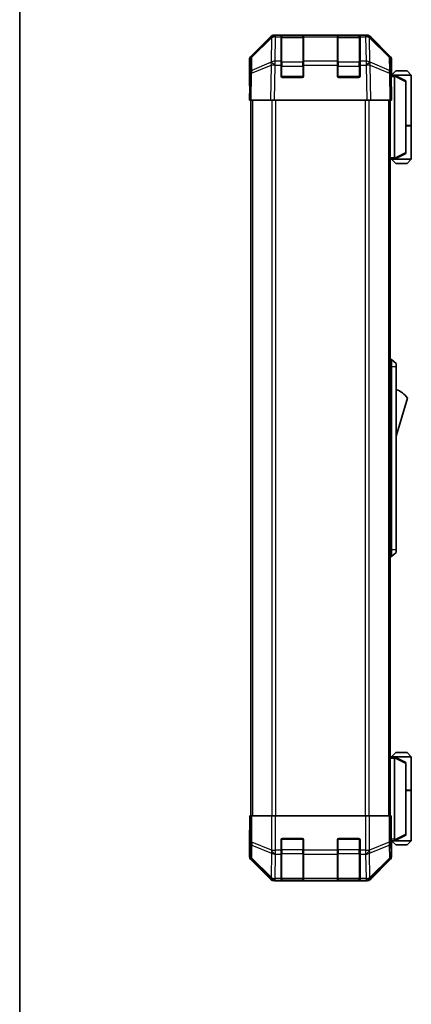
# Model space of a CAD drawing. Units: millimetres. Extents: x 0 to 5319, y -18 to 984.
# Drawn here: x 1379 to 1517, y 293 to 642 of the extents above; entities that cross this region are included whole.
import ezdxf

# ---------------------------------------------------------------- set-up
doc = ezdxf.new("R2010")
doc.units = ezdxf.units.MM
doc.header["$LTSCALE"] = 3.5
for name, color, linetype, lineweight in [('Border (ISO)', 7, 'Continuous', 35), ('Visible (ISO)', 7, 'Continuous', 35), ('Visible Narrow (ISO)', 7, 'Continuous', 25)]:
    doc.layers.add(name, color=color, linetype=linetype, lineweight=lineweight)

# ---------------------------------------------------------------- blocks, each defined once
blk = doc.blocks.new('図面枠 tk図枠')
at = {"layer": 'Border (ISO)'}
blk.add_line((14.5, 289), (14.5, 8), dxfattribs=at)

msp = doc.modelspace()

# ---------------------------------------------------------------- linework, layer by layer
at = {"layer": 'Visible (ISO)'}
for p, q in [((1460.64, 629.101), (1467.469, 635.93)), ((1467.865, 635.936), (1460.899, 629.091)), ((1467.872, 635.943), (1467.865, 635.936)), ((1468.883, 636.516), (1469.274, 636.516)), ((1471.254, 636.516), (1469.274, 636.516)), ((1471.754, 636.516), (1471.254, 636.516)), ((1471.254, 636.516), (1471.254, 635.93)), ((1471.254, 627.318), (1471.254, 635.93)), ((1478.954, 636.316), (1471.554, 636.316)), ((1471.754, 636.516), (1478.754, 636.516)), ((1479.254, 636.516), (1478.754, 636.516)), ((1479.254, 635.93), (1479.254, 636.516)), ((1491.254, 636.516), (1479.254, 636.516)), ((1479.254, 635.93), (1479.254, 627.318)), ((1491.754, 636.516), (1491.254, 636.516)), ((1491.254, 636.516), (1491.254, 635.93)), ((1491.254, 627.318), (1491.254, 635.93)), ((1498.954, 636.316), (1491.554, 636.316)), ((1491.754, 636.516), (1498.754, 636.516)), ((1499.254, 636.516), (1498.754, 636.516)), ((1499.254, 635.93), (1499.254, 636.516)), ((1501.234, 636.516), (1499.254, 636.516)), ((1499.254, 635.93), (1499.254, 627.318)), ((1501.234, 636.516), (1501.624, 636.516)), ((1502.643, 635.936), (1502.636, 635.943)), ((1509.608, 629.091), (1502.643, 635.936)), ((1503.038, 635.93), (1509.868, 629.101)), ((1460.054, 618.516), (1460.054, 627.687)), ((1460.301, 627.699), (1460.22, 623.038)), ((1471.254, 627.318), (1471.254, 625.939)), ((1471.254, 622.016), (1471.254, 625.939)), ((1479.254, 625.939), (1479.254, 627.318)), ((1479.254, 625.939), (1479.254, 622.016)), ((1491.254, 627.318), (1491.254, 625.939)), ((1491.254, 622.016), (1491.254, 625.939)), ((1499.254, 625.939), (1499.254, 627.318)), ((1499.254, 625.939), (1499.254, 622.016)), ((1510.288, 623.038), (1510.206, 627.699)), ((1510.454, 622.516), (1510.454, 627.687)), ((1460.22, 623.038), (1460.054, 613.516)), ((1510.454, 613.516), (1510.288, 623.038)), ((1510.297, 622.516), (1510.454, 622.516)), ((1511.453, 622.316), (1510.3, 622.316)), ((1511.954, 623.816), (1510.454, 622.316)), ((1511.453, 622.316), (1511.454, 622.316)), ((1517.454, 622.316), (1511.454, 622.316)), ((1515.454, 620.316), (1511.454, 622.316)), ((1511.954, 623.816), (1515.954, 623.816)), ((1515.954, 623.816), (1517.454, 622.316)), ((1517.454, 622.316), (1517.454, 604.516)), ((1460.054, 618.516), (1460.141, 618.516)), ((1478.754, 621.516), (1471.754, 621.516)), ((1498.754, 621.516), (1491.754, 621.516)), ((1511.454, 621.816), (1511.454, 593.016)), ((1515.454, 620.316), (1515.454, 619.952)), ((1515.454, 594.88), (1515.454, 619.952)), ((1460.64, 613.516), (1460.054, 613.516)), ((1460.554, 613.516), (1460.554, 359.516)), ((1460.64, 613.516), (1467.469, 613.516)), ((1468.883, 613.516), (1467.469, 613.516)), ((1468.883, 613.516), (1501.624, 613.516)), ((1503.038, 613.516), (1501.624, 613.516)), ((1503.038, 613.516), (1509.868, 613.516)), ((1510.454, 613.516), (1509.868, 613.516)), ((1509.954, 613.516), (1509.954, 359.516)), ((1515.454, 604.516), (1517.454, 604.516)), ((1516.954, 604.316), (1516.954, 604.516)), ((1515.454, 604.316), (1517.454, 604.316)), ((1517.454, 604.316), (1517.454, 592.516)), ((1511.454, 592.516), (1515.454, 594.516)), ((1515.454, 594.88), (1515.454, 594.516)), ((1509.954, 592.516), (1511.453, 592.516)), ((1511.954, 591.016), (1510.454, 592.516)), ((1511.454, 592.516), (1511.453, 592.516)), ((1511.454, 592.516), (1517.454, 592.516)), ((1515.954, 591.016), (1511.954, 591.016)), ((1515.954, 591.016), (1517.454, 592.516)), ((1509.954, 521.516), (1510.454, 521.516)), ((1510.454, 519.016), (1510.454, 521.516)), ((1510.454, 521.516), (1512.054, 520.016)), ((1510.454, 519.016), (1510.454, 454.016)), ((1512.054, 520.016), (1512.054, 519.016)), ((1512.054, 454.016), (1512.054, 519.016)), ((1512.054, 494.266), (1516.054, 507.766)), ((1509.954, 451.516), (1510.454, 451.516)), ((1510.454, 451.516), (1510.454, 454.016)), ((1510.454, 451.516), (1512.054, 453.016)), ((1512.054, 454.016), (1512.054, 453.016)), ((1511.954, 382.016), (1510.454, 380.516)), ((1515.954, 382.016), (1511.954, 382.016)), ((1515.954, 382.016), (1517.454, 380.516)), ((1511.453, 380.516), (1509.954, 380.516)), ((1511.453, 380.516), (1511.454, 380.516)), ((1515.454, 378.516), (1511.454, 380.516)), ((1511.454, 380.516), (1517.454, 380.516)), ((1511.454, 351.216), (1511.454, 380.016)), ((1515.454, 378.516), (1515.454, 378.152)), ((1515.454, 378.152), (1515.454, 353.08)), ((1517.454, 380.516), (1517.454, 368.716)), ((1515.454, 368.716), (1517.454, 368.716)), ((1515.454, 368.516), (1517.454, 368.516)), ((1516.954, 368.516), (1516.954, 368.716)), ((1517.454, 368.516), (1517.454, 350.716)), ((1460.301, 359.516), (1460.141, 359.516)), ((1460.141, 359.516), (1460.141, 356.516)), ((1460.301, 359.516), (1460.899, 359.516)), ((1467.872, 359.516), (1460.899, 359.516)), ((1467.872, 359.516), (1469.274, 359.516)), ((1469.274, 359.516), (1501.234, 359.516)), ((1501.234, 359.516), (1502.636, 359.516)), ((1509.608, 359.516), (1502.636, 359.516)), ((1509.608, 359.516), (1510.206, 359.516)), ((1510.206, 359.516), (1510.297, 359.516)), ((1510.297, 355.516), (1510.297, 359.516)), ((1460.054, 354.516), (1460.054, 345.346)), ((1460.106, 354.516), (1460.054, 354.516)), ((1515.454, 353.08), (1515.454, 352.716)), ((1471.254, 347.345), (1471.254, 351.016)), ((1471.754, 351.516), (1478.754, 351.516)), ((1479.254, 351.016), (1479.254, 347.345)), ((1491.254, 347.345), (1491.254, 351.016)), ((1491.754, 351.516), (1498.754, 351.516)), ((1499.254, 351.016), (1499.254, 347.345)), ((1510.36, 350.716), (1511.453, 350.716)), ((1510.454, 350.516), (1510.384, 350.516)), ((1511.954, 349.216), (1510.454, 350.716)), ((1510.454, 350.516), (1510.454, 345.346)), ((1511.454, 350.716), (1511.453, 350.716)), ((1511.454, 350.716), (1515.454, 352.716)), ((1517.454, 350.716), (1511.454, 350.716)), ((1515.954, 349.216), (1517.454, 350.716)), ((1471.254, 347.345), (1471.254, 345.93)), ((1471.254, 337.318), (1471.254, 345.93)), ((1479.254, 345.93), (1479.254, 347.345)), ((1479.254, 345.93), (1479.254, 337.318)), ((1491.254, 347.345), (1491.254, 345.93)), ((1491.254, 337.318), (1491.254, 345.93)), ((1499.254, 345.93), (1499.254, 347.345)), ((1499.254, 345.93), (1499.254, 337.318)), ((1511.954, 349.216), (1515.954, 349.216)), ((1460.64, 343.932), (1467.469, 337.102)), ((1503.038, 337.102), (1509.868, 343.932)), ((1468.883, 336.516), (1501.624, 336.516)), ((1471.254, 337.318), (1471.254, 336.733)), ((1471.254, 336.664), (1471.254, 336.733)), ((1471.554, 336.716), (1478.954, 336.716)), ((1478.754, 336.656), (1471.754, 336.656)), ((1479.254, 336.733), (1479.254, 337.318)), ((1479.254, 336.733), (1479.254, 336.664)), ((1491.254, 337.318), (1491.254, 336.733)), ((1491.254, 336.664), (1491.254, 336.733)), ((1491.554, 336.716), (1498.954, 336.716)), ((1498.754, 336.656), (1491.754, 336.656)), ((1499.254, 336.733), (1499.254, 337.318)), ((1499.254, 336.733), (1499.254, 336.664))]:
    msp.add_line(p, q, dxfattribs=at)
for centre, radius, start, end in [((1469.274, 634.516), 2, 90, 134.5), ((1471.554, 636.016), 0.3, 90, 180), ((1478.954, 636.016), 0.3, 0, 90), ((1491.554, 636.016), 0.3, 90, 180), ((1498.954, 636.016), 0.3, 0, 90), ((1501.234, 634.516), 2, 45.5, 90), ((1462.301, 627.664), 2, 134.5, 179), ((1508.207, 627.664), 2, 1, 45.5), ((1471.754, 622.016), 0.5, 180, 270), ((1478.754, 622.016), 0.5, 270, 0), ((1491.754, 622.016), 0.5, 180, 270), ((1498.754, 622.016), 0.5, 270, 0), ((1509.811, 503.609), 7.5, 33.65888, 72.60132), ((1471.754, 351.016), 0.5, 90, 180), ((1478.754, 351.016), 0.5, 0, 90), ((1491.754, 351.016), 0.5, 90, 180), ((1498.754, 351.016), 0.5, 0, 90), ((1471.554, 337.016), 0.3, 180, 270), ((1478.954, 337.016), 0.3, 270, 0), ((1491.554, 337.016), 0.3, 180, 270), ((1498.954, 337.016), 0.3, 270, 0)]:
    msp.add_arc(centre, radius, start, end, dxfattribs=at)
for centre, major_axis, ratio, start_param, end_param in [((1468.884, 634.516), (-1.415, 1.415), 0.9996955, 5.4979394, 6.2831853), ((1501.624, 634.516), (1.415, 1.415), 0.9996955, 0, 0.7852459), ((1462.054, 627.686), (-1.415, 1.415), 0.9996955, 0, 0.7852459), ((1508.454, 627.686), (1.415, 1.415), 0.9996955, 5.4979394, 6.2831853), ((1510.384, 617.516), (0, -5), 0.0174551, 3.1415927, 3.4253868), ((1511.854, 621.816), (0, 0.5), 0.8, 1.3090421, 1.5707963), ((1460.106, 616.516), (0, -2), 0.0174551, 2.3561945, 3.1415927), ((1511.854, 593.016), (0, 0.5), 0.8, 1.5707963, 1.8325506), ((1511.854, 380.016), (0, 0.5), 0.8, 1.3090421, 1.5707963), ((1460.106, 356.516), (0, 2), 0.0174551, 3.1415927, 4.712389), ((1510.384, 355.516), (0, 5), 0.0174551, 1.5707963, 3.1415927), ((1511.854, 351.216), (0, 0.5), 0.8, 1.5707963, 1.8325506), ((1462.054, 345.346), (-1.415, -1.415), 0.9996955, 5.4979394, 6.2831853), ((1508.454, 345.346), (1.415, -1.415), 0.9996955, 0, 0.7852459), ((1468.884, 338.516), (-1.415, -1.415), 0.9996955, 0, 0.7852459), ((1471.754, 336.664), (0.5, 0), 0.0174551, 3.1415927, 4.712389), ((1478.754, 336.664), (0.5, 0), 0.0174551, 4.712389, 6.2831853), ((1491.754, 336.664), (0.5, 0), 0.0174551, 3.1415927, 4.712389), ((1498.754, 336.664), (0.5, 0), 0.0174551, 4.712389, 6.2831853), ((1501.624, 338.516), (1.415, -1.415), 0.9996955, 5.4979394, 6.2831853)]:
    msp.add_ellipse(centre, major_axis=major_axis, ratio=ratio, start_param=start_param, end_param=end_param, dxfattribs=at)
for points, knots in [([(1511.467, 621.946), (1511.479, 622.001), (1511.486, 622.055), (1511.489, 622.152), (1511.486, 622.194), (1511.476, 622.256), (1511.469, 622.278), (1511.456, 622.309), (1511.452, 622.316), (1511.453, 622.316)], [0, 0, 0, 0, 0.017679627, 0.017679627, 0.035558935, 0.035558935, 0.050819732, 0.050819732, 0.067087317, 0.067087317, 0.067087317, 0.067087317]), ([(1511.453, 592.516), (1511.452, 592.516), (1511.456, 592.522), (1511.468, 592.551), (1511.477, 592.579), (1511.487, 592.654), (1511.489, 592.694), (1511.485, 592.785), (1511.479, 592.835), (1511.467, 592.887)], [0, 0, 0, 0, 0.012919423, 0.012919423, 0.029223517, 0.029223517, 0.042286171, 0.042286171, 0.055456522, 0.055456522, 0.055456522, 0.055456522]), ([(1511.467, 380.146), (1511.479, 380.201), (1511.486, 380.255), (1511.489, 380.352), (1511.486, 380.394), (1511.476, 380.456), (1511.469, 380.478), (1511.456, 380.509), (1511.452, 380.516), (1511.453, 380.516)], [0, 0, 0, 0, 0.017679627, 0.017679627, 0.035558935, 0.035558935, 0.050819732, 0.050819732, 0.067087317, 0.067087317, 0.067087317, 0.067087317]), ([(1511.453, 350.716), (1511.452, 350.716), (1511.456, 350.722), (1511.468, 350.751), (1511.477, 350.779), (1511.487, 350.854), (1511.489, 350.894), (1511.485, 350.985), (1511.479, 351.035), (1511.467, 351.087)], [0, 0, 0, 0, 0.012919423, 0.012919423, 0.029223517, 0.029223517, 0.042286171, 0.042286171, 0.055456522, 0.055456522, 0.055456522, 0.055456522])]:
    msp.add_open_spline(points, degree=3, knots=knots, dxfattribs=at)
at = {"layer": 'Visible Narrow (ISO)'}
for p, q in [((1469.117, 627.318), (1469.267, 635.924)), ((1469.267, 635.924), (1469.274, 635.93)), ((1469.274, 635.93), (1469.274, 636.516)), ((1469.274, 635.93), (1471.254, 635.93)), ((1471.554, 636.316), (1471.554, 635.73)), ((1471.754, 636.316), (1471.754, 636.516)), ((1478.754, 636.516), (1478.754, 636.316)), ((1478.954, 635.73), (1478.954, 636.316)), ((1479.254, 635.93), (1491.254, 635.93)), ((1491.554, 636.316), (1491.554, 635.73)), ((1491.754, 636.316), (1491.754, 636.516)), ((1498.754, 636.516), (1498.754, 636.316)), ((1498.954, 635.73), (1498.954, 636.316)), ((1499.254, 635.93), (1501.234, 635.93)), ((1501.234, 636.516), (1501.234, 635.93)), ((1501.234, 635.93), (1501.241, 635.924)), ((1501.241, 635.924), (1501.391, 627.318)), ((1460.896, 628.683), (1467.862, 635.528)), ((1467.862, 635.528), (1467.711, 626.923)), ((1471.554, 626.902), (1471.554, 635.73)), ((1471.554, 635.73), (1478.954, 635.73)), ((1478.954, 635.73), (1478.954, 626.902)), ((1491.554, 626.902), (1491.554, 635.73)), ((1491.554, 635.73), (1498.954, 635.73)), ((1498.954, 635.73), (1498.954, 626.902)), ((1502.796, 626.923), (1502.646, 635.528)), ((1502.646, 635.528), (1509.612, 628.683)), ((1460.806, 623.052), (1467.686, 625.93)), ((1460.814, 624.021), (1460.896, 628.683)), ((1467.695, 626.899), (1460.814, 624.021)), ((1467.686, 625.93), (1467.469, 613.516)), ((1467.711, 626.923), (1467.695, 626.899)), ((1468.883, 613.516), (1469.1, 625.916)), ((1469.1, 625.916), (1469.117, 625.939)), ((1471.254, 627.318), (1469.117, 627.318)), ((1469.117, 625.939), (1469.117, 627.318)), ((1469.117, 625.939), (1471.254, 625.939)), ((1471.554, 625.488), (1471.254, 625.488)), ((1471.554, 626.902), (1471.554, 625.488)), ((1478.954, 626.902), (1471.554, 626.902)), ((1471.554, 621.816), (1471.554, 625.488)), ((1471.554, 625.488), (1478.954, 625.488)), ((1478.954, 625.488), (1478.954, 626.902)), ((1479.254, 625.488), (1478.954, 625.488)), ((1478.954, 625.488), (1478.954, 621.816)), ((1491.254, 627.318), (1479.254, 627.318)), ((1479.254, 625.939), (1491.254, 625.939)), ((1491.554, 625.488), (1491.254, 625.488)), ((1491.554, 626.902), (1491.554, 625.488)), ((1498.954, 626.902), (1491.554, 626.902)), ((1491.554, 621.816), (1491.554, 625.488)), ((1491.554, 625.488), (1498.954, 625.488)), ((1498.954, 625.488), (1498.954, 626.902)), ((1499.254, 625.488), (1498.954, 625.488)), ((1498.954, 625.488), (1498.954, 621.816)), ((1501.391, 627.318), (1499.254, 627.318)), ((1499.254, 625.939), (1501.391, 625.939)), ((1501.391, 627.318), (1501.391, 625.939)), ((1501.391, 625.939), (1501.408, 625.916)), ((1501.408, 625.916), (1501.624, 613.516)), ((1502.813, 626.899), (1502.796, 626.923)), ((1509.693, 624.021), (1502.813, 626.899)), ((1503.038, 613.516), (1502.822, 625.93)), ((1502.822, 625.93), (1509.702, 623.052)), ((1509.612, 628.683), (1509.693, 624.021)), ((1460.64, 613.516), (1460.806, 623.052)), ((1509.702, 623.052), (1509.868, 613.516)), ((1511.467, 621.946), (1515.454, 619.952)), ((1471.296, 621.816), (1471.554, 621.816)), ((1471.554, 621.816), (1471.554, 621.558)), ((1478.954, 621.816), (1471.554, 621.816)), ((1478.954, 621.816), (1479.212, 621.816)), ((1478.954, 621.558), (1478.954, 621.816)), ((1491.296, 621.816), (1491.554, 621.816)), ((1491.554, 621.816), (1491.554, 621.558)), ((1498.954, 621.816), (1491.554, 621.816)), ((1498.954, 621.816), (1499.212, 621.816)), ((1498.954, 621.558), (1498.954, 621.816)), ((1510.309, 621.816), (1511.454, 621.816)), ((1461.14, 613.516), (1461.14, 359.516)), ((1467.968, 613.516), (1467.968, 359.516)), ((1469.382, 359.516), (1469.382, 613.516)), ((1501.125, 613.516), (1501.125, 359.516)), ((1502.54, 359.516), (1502.54, 613.516)), ((1509.368, 613.516), (1509.368, 359.516)), ((1515.454, 594.88), (1511.467, 592.887)), ((1511.454, 593.016), (1509.954, 593.016)), ((1509.954, 519.016), (1510.454, 519.016)), ((1510.454, 519.016), (1512.054, 519.016)), ((1509.954, 454.016), (1510.454, 454.016)), ((1510.454, 454.016), (1512.054, 454.016)), ((1509.954, 380.016), (1511.454, 380.016)), ((1511.467, 380.146), (1515.454, 378.152)), ((1460.301, 359.516), (1460.301, 350.173)), ((1460.899, 350.173), (1460.899, 359.516)), ((1467.872, 359.516), (1467.872, 347.345)), ((1469.274, 347.345), (1469.274, 359.516)), ((1501.234, 359.516), (1501.234, 347.345)), ((1502.636, 347.345), (1502.636, 359.516)), ((1509.608, 359.516), (1509.608, 350.173)), ((1510.206, 350.173), (1510.206, 359.516)), ((1515.454, 353.08), (1511.467, 351.087)), ((1460.301, 350.173), (1460.22, 345.512)), ((1460.301, 350.173), (1460.899, 350.173)), ((1467.865, 347.338), (1460.899, 350.173)), ((1471.554, 351.216), (1471.296, 351.216)), ((1471.554, 351.474), (1471.554, 351.216)), ((1471.554, 351.216), (1478.954, 351.216)), ((1471.554, 347.545), (1471.554, 351.216)), ((1478.954, 351.216), (1478.954, 351.474)), ((1479.212, 351.216), (1478.954, 351.216)), ((1478.954, 351.216), (1478.954, 347.545)), ((1491.554, 351.216), (1491.296, 351.216)), ((1491.554, 351.474), (1491.554, 351.216)), ((1491.554, 351.216), (1498.954, 351.216)), ((1491.554, 347.545), (1491.554, 351.216)), ((1498.954, 351.216), (1498.954, 351.474)), ((1499.212, 351.216), (1498.954, 351.216)), ((1498.954, 351.216), (1498.954, 347.545)), ((1509.608, 350.173), (1502.643, 347.338)), ((1509.608, 350.173), (1510.206, 350.173)), ((1510.288, 345.512), (1510.206, 350.173)), ((1511.454, 351.216), (1510.34, 351.216)), ((1460.814, 344.518), (1460.896, 349.179)), ((1460.896, 349.179), (1467.862, 346.344)), ((1467.862, 346.344), (1467.711, 337.739)), ((1467.872, 347.345), (1467.865, 347.338)), ((1467.872, 347.345), (1469.274, 347.345)), ((1469.117, 337.318), (1469.267, 345.924)), ((1469.267, 345.924), (1469.274, 345.93)), ((1471.254, 347.345), (1469.274, 347.345)), ((1469.274, 345.93), (1469.274, 347.345)), ((1469.274, 345.93), (1471.254, 345.93)), ((1471.554, 347.545), (1471.254, 347.545)), ((1471.554, 347.545), (1471.554, 346.13)), ((1478.954, 347.545), (1471.554, 347.545)), ((1471.554, 337.302), (1471.554, 346.13)), ((1471.554, 346.13), (1478.954, 346.13)), ((1479.254, 347.545), (1478.954, 347.545)), ((1478.954, 346.13), (1478.954, 347.545)), ((1478.954, 346.13), (1478.954, 337.302)), ((1491.254, 347.345), (1479.254, 347.345)), ((1479.254, 345.93), (1491.254, 345.93)), ((1491.554, 347.545), (1491.254, 347.545)), ((1491.554, 347.545), (1491.554, 346.13)), ((1498.954, 347.545), (1491.554, 347.545)), ((1491.554, 337.302), (1491.554, 346.13)), ((1491.554, 346.13), (1498.954, 346.13)), ((1499.254, 347.545), (1498.954, 347.545)), ((1498.954, 346.13), (1498.954, 347.545)), ((1498.954, 346.13), (1498.954, 337.302)), ((1501.234, 347.345), (1499.254, 347.345)), ((1499.254, 345.93), (1501.234, 345.93)), ((1501.234, 347.345), (1501.234, 345.93)), ((1501.234, 347.345), (1502.636, 347.345)), ((1501.234, 345.93), (1501.241, 345.924)), ((1501.241, 345.924), (1501.391, 337.318)), ((1502.643, 347.338), (1502.636, 347.345)), ((1502.646, 346.344), (1509.612, 349.179)), ((1502.796, 337.739), (1502.646, 346.344)), ((1509.612, 349.179), (1509.693, 344.518)), ((1460.22, 345.512), (1460.054, 345.346)), ((1460.64, 343.932), (1460.806, 344.098)), ((1460.806, 344.098), (1467.686, 337.318)), ((1467.695, 337.738), (1460.814, 344.518)), ((1509.693, 344.518), (1502.813, 337.738)), ((1502.822, 337.318), (1509.702, 344.098)), ((1509.702, 344.098), (1509.868, 343.932)), ((1510.454, 345.346), (1510.288, 345.512)), ((1467.686, 337.318), (1467.469, 337.102)), ((1467.711, 337.739), (1467.695, 337.738)), ((1468.883, 336.516), (1469.1, 336.733)), ((1469.1, 336.733), (1469.117, 336.733)), ((1471.254, 337.318), (1469.117, 337.318)), ((1469.117, 336.733), (1469.117, 337.318)), ((1469.117, 336.733), (1471.254, 336.733)), ((1471.554, 337.302), (1471.554, 336.716)), ((1478.954, 337.302), (1471.554, 337.302)), ((1471.754, 336.656), (1471.754, 336.716)), ((1478.754, 336.716), (1478.754, 336.656)), ((1478.954, 336.716), (1478.954, 337.302)), ((1491.254, 337.318), (1479.254, 337.318)), ((1479.254, 336.733), (1491.254, 336.733)), ((1491.554, 337.302), (1491.554, 336.716)), ((1498.954, 337.302), (1491.554, 337.302)), ((1491.754, 336.656), (1491.754, 336.716)), ((1498.754, 336.716), (1498.754, 336.656)), ((1498.954, 336.716), (1498.954, 337.302)), ((1501.391, 337.318), (1499.254, 337.318)), ((1499.254, 336.733), (1501.391, 336.733)), ((1501.391, 337.318), (1501.391, 336.733)), ((1501.391, 336.733), (1501.408, 336.733)), ((1501.408, 336.733), (1501.624, 336.516)), ((1502.813, 337.738), (1502.796, 337.739)), ((1503.038, 337.102), (1502.822, 337.318))]:
    msp.add_line(p, q, dxfattribs=at)
for centre, major_axis, ratio, start_param, end_param in [((1469.267, 634.51), (-1.402, 1.427), 0.2788133, 0, 0.5438834), ((1469.267, 634.51), (2, -0.035), 0.7070529, 1.5831374, 2.362365), ((1469.267, 634.51), (-1.402, 1.427), 0.573962, 5.2410113, 6.2831853), ((1469.274, 634.516), (-1.402, 1.427), 0.573962, 5.2410113, 6.2831853), ((1501.234, 634.516), (1.402, 1.427), 0.573962, 0, 1.042174), ((1501.241, 634.51), (1.402, 1.427), 0.573962, 0, 1.042174), ((1501.241, 634.51), (2, 0.035), 0.7070529, 0.7792276, 1.5584553), ((1501.241, 634.51), (1.402, 1.427), 0.2788133, 5.7393019, 6.2831853), ((1471.554, 635.518), (-0.3, 0), 0.7071068, 4.712389, 6.2831853), ((1478.954, 635.518), (0.3, 0), 0.7071068, 0, 1.5707963), ((1491.554, 635.518), (-0.3, 0), 0.7071068, 4.712389, 6.2831853), ((1498.954, 635.518), (0.3, 0), 0.7071068, 0, 1.5707963), ((1462.301, 627.664), (-1.402, 1.427), 0.2788133, 0, 0.5438834), ((1508.207, 627.664), (1.402, 1.427), 0.2788133, 5.7393019, 6.2831853), ((1462.301, 627.664), (-2, 0.035), 0.7070529, 5.5039577, 6.2831853), ((1469.1, 625.881), (-0.772, 1.845), 0.6726674, 0.736359, 1.2707735), ((1469.1, 625.881), (2, -0.035), 0.0174497, 1.5711009, 2.3563468), ((1469.1, 625.881), (1.629, -1.16), 0.0142155, 1.580922, 2.6214622), ((1469.117, 625.904), (-2, 0.035), 0.7070529, 4.72473, 5.5039577), ((1469.117, 625.904), (1.629, -1.16), 0.0142155, 1.580922, 2.6214622), ((1471.554, 626.69), (-0.3, 0), 0.7071068, 4.712389, 6.2831853), ((1478.954, 626.69), (0.3, 0), 0.7071068, 0, 1.5707963), ((1491.554, 626.69), (-0.3, 0), 0.7071068, 4.712389, 6.2831853), ((1498.954, 626.69), (0.3, 0), 0.7071068, 0, 1.5707963), ((1501.391, 625.904), (-2, -0.035), 0.7070529, 3.9208203, 4.700048), ((1501.391, 625.904), (-1.629, -1.16), 0.0142155, 3.6617231, 4.7022633), ((1501.408, 625.881), (-1.629, -1.16), 0.0142155, 3.6617231, 4.7022633), ((1501.408, 625.881), (2, 0.035), 0.0174497, 0.7852459, 1.5704917), ((1501.408, 625.881), (-0.772, -1.845), 0.6726674, 1.8708192, 2.4052337), ((1508.207, 627.664), (2, 0.035), 0.7070529, 0, 0.7792276), ((1462.22, 623.003), (-2, 0.035), 0.7070529, 5.5039577, 6.2831853), ((1462.22, 623.003), (-2, 0.035), 0.0174497, 5.4979394, 6.2831853), ((1462.22, 623.003), (0.772, -1.845), 0.6726674, 3.8779516, 4.4123662), ((1508.288, 623.003), (-0.772, -1.845), 0.6726674, 1.8708192, 2.4052337), ((1508.288, 623.003), (2, 0.035), 0.7070529, 0, 0.7792276), ((1508.288, 623.003), (2, 0.035), 0.0174497, 0, 0.7852459), ((1462.301, 350.173), (-2, 0.035), 0.7070529, 0.0246821, 0.8039097), ((1462.301, 350.173), (-0.754, -1.852), 0.6731149, 4.9798151, 5.5236985), ((1508.207, 350.173), (-0.754, 1.852), 0.6731149, 3.9010795, 4.4449628), ((1508.207, 350.173), (2, 0.035), 0.7070529, 5.4792756, 6.2585033), ((1469.267, 347.338), (0.754, 1.852), 0.6731149, 1.8382225, 2.3821058), ((1469.267, 347.338), (2, -0.035), 0.7070529, 3.9455024, 4.72473), ((1469.267, 347.338), (1.402, -1.427), 0.573962, 4.1988374, 5.2410113), ((1469.274, 347.345), (1.402, -1.427), 0.573962, 4.1988374, 5.2410113), ((1471.554, 346.342), (-0.3, 0), 0.7071068, 0, 1.5707963), ((1478.954, 346.342), (0.3, 0), 0.7071068, 4.712389, 6.2831853), ((1491.554, 346.342), (-0.3, 0), 0.7071068, 0, 1.5707963), ((1498.954, 346.342), (0.3, 0), 0.7071068, 4.712389, 6.2831853), ((1501.234, 347.345), (-1.402, -1.427), 0.573962, 1.042174, 2.0843479), ((1501.241, 347.338), (-1.402, -1.427), 0.573962, 1.042174, 2.0843479), ((1501.241, 347.338), (2, 0.035), 0.7070529, 4.700048, 5.4792756), ((1501.241, 347.338), (0.754, -1.852), 0.6731149, 0.7594868, 1.3033702), ((1462.22, 345.512), (-2, 0.035), 0.7070529, 0.0246821, 0.8039097), ((1462.22, 345.512), (1.414, -1.414), 0.9996955, 3.9271431, 4.712389), ((1462.22, 345.512), (-1.404, -1.425), 0.2855304, 5.7230183, 6.2574328), ((1508.288, 345.512), (2, 0.035), 0.7070529, 5.4792756, 6.2585033), ((1508.288, 345.512), (1.404, -1.425), 0.2855304, 0.0257525, 0.560167), ((1508.288, 345.512), (1.414, 1.414), 0.9996955, 4.712389, 5.4976349), ((1469.1, 338.732), (-1.404, -1.425), 0.2855304, 5.7230183, 6.2574328), ((1469.1, 338.732), (1.414, -1.414), 0.9996955, 4.712389, 5.4976349), ((1469.1, 338.732), (0.049, -1.999), 0.8144058, 5.2125656, 6.2531058), ((1469.117, 338.733), (0.049, -1.999), 0.8144058, 5.2125656, 6.2531058), ((1469.117, 338.733), (-2, 0.035), 0.7070529, 0.8039097, 1.5831374), ((1471.554, 337.514), (-0.3, 0), 0.7071068, 0, 1.5707963), ((1478.954, 337.514), (0.3, 0), 0.7071068, 4.712389, 6.2831853), ((1491.554, 337.514), (-0.3, 0), 0.7071068, 0, 1.5707963), ((1498.954, 337.514), (0.3, 0), 0.7071068, 4.712389, 6.2831853), ((1501.391, 338.733), (-0.049, -1.999), 0.8144058, 0.0300796, 1.0706198), ((1501.391, 338.733), (-2, -0.035), 0.7070529, 1.5584553, 2.3376829), ((1501.408, 338.732), (-0.049, -1.999), 0.8144058, 0.0300796, 1.0706198), ((1501.408, 338.732), (1.414, 1.414), 0.9996955, 3.9271431, 4.712389), ((1501.408, 338.732), (1.404, -1.425), 0.2855304, 0.0257525, 0.560167)]:
    msp.add_ellipse(centre, major_axis=major_axis, ratio=ratio, start_param=start_param, end_param=end_param, dxfattribs=at)

# ---------------------------------------------------------------- block references
at = {"xscale": 3, "yscale": 3, "zscale": 3}
msp.add_blockref('図面枠 tk図枠', (1335, -24), dxfattribs=at)

doc.saveas('drawing.dxf')
